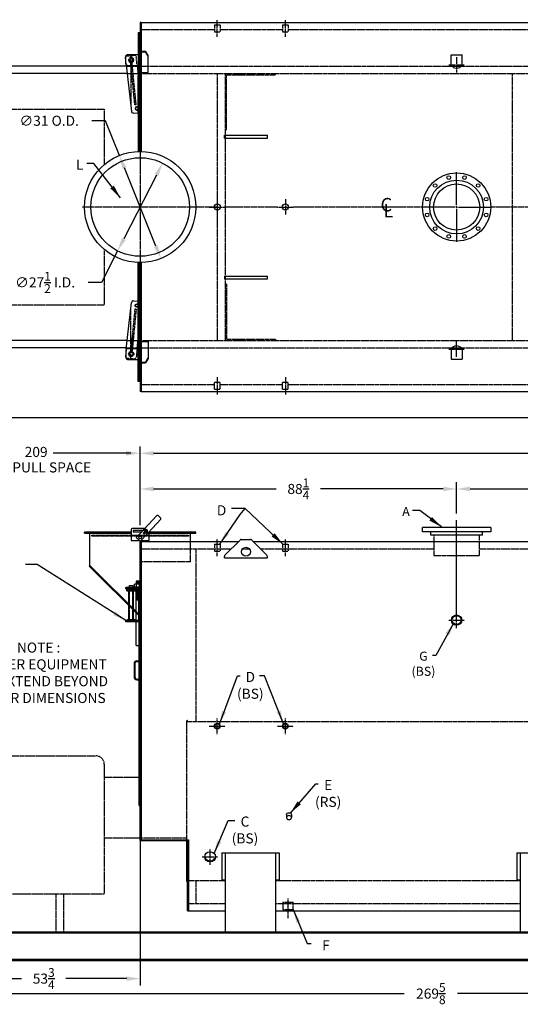
# Model space of a CAD drawing. Extents: x -1 to 520, y 79 to 354.
# Drawn here: x 179 to 319, y 79 to 354 of the extents above; entities that cross this region are included whole.
import ezdxf

# ---------------------------------------------------------------- set-up
doc = ezdxf.new("R2010")
doc.units = 0
doc.header["$LTSCALE"] = 0.25
doc.header["$MEASUREMENT"] = 0
for name, pattern in [('CENTER2', [1.125, 0.75, -0.125, 0.125, -0.125]), ('HIDDEN', [0.375, 0.25, -0.125]), ('HIDDEN2', [0.1875, 0.125, -0.0625]), ('PHANTOM', [2.5, 1.25, -0.25, 0.25, -0.25, 0.25, -0.25])]:
    doc.linetypes.add(name, pattern=pattern)
doc.layers.get('0').update_dxf_attribs({"color": 4, "linetype": 'CONTINUOUS'})
doc.layers.get('DEFPOINTS').update_dxf_attribs({"linetype": 'CONTINUOUS'})
for name, color, linetype in [('0_CENTERLINES', 125, 'CENTER2'), ('0_HIDDEN', 110, 'HIDDEN'), ('0_OBJECT', 232, 'CONTINUOUS'), ('0_TEXT', 125, 'CONTINUOUS'), ('BURNER', 40, 'PHANTOM'), ('DIMENSIONS', 125, 'CONTINUOUS'), ('HIDDEN', 7, 'HIDDEN'), ('HIDDEN2', 7, 'HIDDEN2'), ('OBJ-35', 232, 'CONTINUOUS'), ('OBJECT', 1, 'CONTINUOUS'), ('OBJECT2', 82, 'CONTINUOUS')]:
    doc.layers.add(name, color=color, linetype=linetype)
doc.styles.add('ROMANS', font='romans.shx')
doc.styles.add('ROMANT', font='romant.shx')
doc.dimstyles.new('DIM$0', dxfattribs={"dimscale": 30, "dimtxt": 0.09375, "dimasz": 0.125, "dimexe": 0.0625, "dimexo": 0.0625, "dimgap": 0.09375, "dimtad": 0, "dimtih": 1, "dimtoh": 1, "dimdec": 4, "dimzin": 0, "dimdsep": 46, "dimlunit": 5, "dimtxsty": 'ROMANS', "dimcen": 0, "dimadec": 0, "dimazin": 0, "dimtfac": 0.87, "dimtdec": 4, "dimtix": 1, "dimtofl": 0, "dimtmove": 0, "dimatfit": 3, "dimfxl": 0, "dimtolj": 1, "dimtzin": 0, "dimarcsym": 0})
doc.dimstyles.new('DIM$3', dxfattribs={"dimscale": 30, "dimtxt": 0.09375, "dimasz": 0.125, "dimexe": 0.125, "dimexo": 0.0625, "dimgap": 0.09375, "dimtad": 0, "dimtih": 1, "dimtoh": 1, "dimdec": 4, "dimzin": 0, "dimdsep": 46, "dimlunit": 5, "dimtxsty": 'ROMANS', "dimcen": 0, "dimadec": 0, "dimazin": 0, "dimtfac": 0.87, "dimtdec": 4, "dimtofl": 0, "dimtmove": 0, "dimatfit": 2, "dimfxl": 0, "dimtolj": 1, "dimtzin": 0, "dimarcsym": 0})
doc.dimstyles.new('DIM$7', dxfattribs={"dimscale": 30, "dimtxt": 0.09375, "dimasz": 0.125, "dimexe": 0.125, "dimexo": 0.0625, "dimgap": 0.09375, "dimtad": 0, "dimtih": 1, "dimtoh": 1, "dimdec": 6, "dimzin": 0, "dimdsep": 46, "dimlunit": 5, "dimtxsty": 'ROMANS', "dimcen": 0, "dimclrd": 256, "dimclre": 256, "dimadec": 0, "dimazin": 0, "dimtfac": 0.87, "dimtdec": 6, "dimtix": 1, "dimtofl": 0, "dimtmove": 0, "dimatfit": 3, "dimfxl": 0, "dimtolj": 1, "dimtzin": 0, "dimarcsym": 0})

# ---------------------------------------------------------------- blocks, each defined once
blk = doc.blocks.new('*D0')
at = {"layer": 'DEFPOINTS', "color": 0, "ltscale": 0.25, "transparency": 16777216}
for p in [(458.51, 233.06), (212.89, 211.23), (458.51, 208.39)]:
    blk.add_point(p, dxfattribs=at)
at = {"layer": 'DIMENSIONS', "color": 0, "lineweight": -2, "ltscale": 0.25, "transparency": 16777216}
for p, q in [((212.89, 213.1), (212.89, 234.94)), ((458.51, 210.27), (458.51, 234.94)), ((216.64, 233.06), (328.25, 233.06)), ((454.76, 233.06), (343.14, 233.06))]:
    blk.add_line(p, q, dxfattribs=at)
at = {"layer": 'DIMENSIONS', "color": 0, "ltscale": 0.25, "transparency": 16777216}
for points in [[(216.64, 233.69), (216.64, 232.44), (212.89, 233.06)], [(454.76, 233.69), (454.76, 232.44), (458.51, 233.06)]]:
    blk.add_solid(points, dxfattribs=at)
at = {"layer": 'DIMENSIONS', "color": 0, "ltscale": 0.25, "transparency": 16777216, "insert": (335.7, 233.06), "char_height": 2.8125, "attachment_point": 5, "style": 'ROMANS'}
blk.add_mtext('\\A1;245{\\H0.870000x;\\S5/8;}', dxfattribs=at)
blk = doc.blocks.new('*D1')
at = {"layer": 'DEFPOINTS', "color": 0, "ltscale": 0.25, "transparency": 16777216}
for p in [(301.14, 223.11), (301.14, 214.37, -1), (212.89, 211.17)]:
    blk.add_point(p, dxfattribs=at)
at = {"layer": 'DIMENSIONS', "color": 0, "lineweight": -2, "ltscale": 0.25, "transparency": 16777216}
for p, q in [((212.89, 213.04), (212.89, 224.99)), ((216.64, 223.11), (250.85, 223.11)), ((297.39, 223.11), (263.18, 223.11)), ((301.14, 216.24), (301.14, 224.99))]:
    blk.add_line(p, q, dxfattribs=at)
at = {"layer": 'DIMENSIONS', "color": 0, "ltscale": 0.25, "transparency": 16777216}
for points in [[(216.64, 223.74), (216.64, 222.49), (212.89, 223.11)], [(297.39, 223.74), (297.39, 222.49), (301.14, 223.11)]]:
    blk.add_solid(points, dxfattribs=at)
at = {"layer": 'DIMENSIONS', "color": 0, "ltscale": 0.25, "transparency": 16777216, "insert": (257.01, 223.11), "char_height": 2.8125, "attachment_point": 5, "style": 'ROMANS'}
blk.add_mtext('\\A1;88{\\H0.870000x;\\S1/4;}', dxfattribs=at)
blk = doc.blocks.new('*D3')
at = {"layer": 'DEFPOINTS', "color": 0, "ltscale": 0.25, "transparency": 16777216}
for p in [(212.89, 132.63), (159.14, 91.52, 1), (212.89, 86.52)]:
    blk.add_point(p, dxfattribs=at)
at = {"layer": 'DIMENSIONS', "color": 0, "lineweight": -2, "ltscale": 0.25, "transparency": 16777216}
for p, q in [((212.89, 130.76), (212.89, 84.64)), ((159.14, 89.64), (159.14, 84.64)), ((162.89, 86.52), (179.85, 86.52)), ((209.14, 86.52), (192.18, 86.52))]:
    blk.add_line(p, q, dxfattribs=at)
at = {"layer": 'DIMENSIONS', "color": 0, "ltscale": 0.25, "transparency": 16777216}
for points in [[(162.89, 87.14), (162.89, 85.89), (159.14, 86.52)], [(209.14, 87.14), (209.14, 85.89), (212.89, 86.52)]]:
    blk.add_solid(points, dxfattribs=at)
at = {"layer": 'DIMENSIONS', "color": 0, "ltscale": 0.25, "transparency": 16777216, "insert": (186.01, 86.52), "char_height": 2.8125, "attachment_point": 5, "style": 'ROMANS'}
blk.add_mtext('\\A1;53{\\H0.870000x;\\S3/4;}', dxfattribs=at)
blk = doc.blocks.new('*D10')
at = {"layer": 'DEFPOINTS', "color": 0, "ltscale": 0.25, "transparency": 16777216}
for p in [(159.14, 262.82, 1), (458.51, 250.2), (458.51, 243.08)]:
    blk.add_point(p, dxfattribs=at)
at = {"layer": 'DIMENSIONS', "color": 0, "lineweight": -2, "ltscale": 0.25, "transparency": 16777216}
for p, q in [((159.14, 260.95), (159.14, 241.21)), ((458.51, 248.32), (458.51, 241.21)), ((162.89, 243.08), (326.63, 243.08)), ((454.76, 243.08), (341.52, 243.08))]:
    blk.add_line(p, q, dxfattribs=at)
at = {"layer": 'DIMENSIONS', "color": 0, "ltscale": 0.25, "transparency": 16777216}
for points in [[(162.89, 243.71), (162.89, 242.46), (159.14, 243.08)], [(454.76, 243.71), (454.76, 242.46), (458.51, 243.08)]]:
    blk.add_solid(points, dxfattribs=at)
at = {"layer": 'DIMENSIONS', "color": 0, "ltscale": 0.25, "transparency": 16777216, "insert": (334.08, 243.08), "char_height": 2.8125, "attachment_point": 5, "style": 'ROMANS'}
blk.add_mtext('\\A1;299{\\H0.870000x;\\S3/8;}', dxfattribs=at)
blk = doc.blocks.new('*D12')
at = {"layer": 'DEFPOINTS', "color": 0, "ltscale": 0.25, "transparency": 16777216}
for p in [(159.14, 91.52, 1), (428.76, 91.52, 1), (428.76, 82.34)]:
    blk.add_point(p, dxfattribs=at)
at = {"layer": 'DIMENSIONS', "color": 0, "lineweight": -2, "ltscale": 0.25, "transparency": 16777216}
for p, q in [((159.14, 89.64), (159.14, 80.46)), ((428.76, 89.64), (428.76, 80.46)), ((162.89, 82.34), (286.51, 82.34)), ((425.01, 82.34), (301.4, 82.34))]:
    blk.add_line(p, q, dxfattribs=at)
at = {"layer": 'DIMENSIONS', "color": 0, "ltscale": 0.25, "transparency": 16777216}
for points in [[(162.89, 82.96), (162.89, 81.71), (159.14, 82.34)], [(425.01, 82.96), (425.01, 81.71), (428.76, 82.34)]]:
    blk.add_solid(points, dxfattribs=at)
at = {"layer": 'DIMENSIONS', "color": 0, "ltscale": 0.25, "transparency": 16777216, "insert": (293.95, 82.34), "char_height": 2.8125, "attachment_point": 5, "style": 'ROMANS'}
blk.add_mtext('\\A1;269{\\H0.870000x;\\S5/8;}', dxfattribs=at)
blk = doc.blocks.new('*D13')
at = {"layer": 'DEFPOINTS', "color": 0, "ltscale": 0.25, "transparency": 16777216}
for p in [(370.26, 223.11), (301.14, 214.37, -1), (370.26, 212.03, 1.45)]:
    blk.add_point(p, dxfattribs=at)
at = {"layer": 'DIMENSIONS', "color": 0, "lineweight": -2, "ltscale": 0.25, "transparency": 16777216}
for p, q in [((301.14, 216.24), (301.14, 224.99)), ((304.89, 223.11), (329.66, 223.11)), ((366.51, 223.11), (341.74, 223.11)), ((370.26, 213.91), (370.26, 224.99))]:
    blk.add_line(p, q, dxfattribs=at)
at = {"layer": 'DIMENSIONS', "color": 0, "ltscale": 0.25, "transparency": 16777216}
for points in [[(304.89, 223.74), (304.89, 222.49), (301.14, 223.11)], [(366.51, 223.74), (366.51, 222.49), (370.26, 223.11)]]:
    blk.add_solid(points, dxfattribs=at)
at = {"layer": 'DIMENSIONS', "color": 0, "ltscale": 0.25, "transparency": 16777216, "insert": (335.7, 223.11), "char_height": 2.8125, "attachment_point": 5, "style": 'ROMANS'}
blk.add_mtext('\\A1;69{\\H0.870000x;\\S1/8;}', dxfattribs=at)
blk = doc.blocks.new('*D17')
at = {"layer": '0_TEXT', "color": 0, "lineweight": -2, "ltscale": 0.25, "transparency": 16777216}
for p, q in [((203.2, 325.82), (199.45, 325.82)), ((207.1, 316.14), (203.2, 325.82)), ((217.28, 290.86), (208.5, 312.66))]:
    blk.add_line(p, q, dxfattribs=at)
at = {"layer": '0_TEXT', "color": 0, "ltscale": 0.25, "transparency": 16777216}
for points in [[(209.08, 312.89), (207.92, 312.42), (207.1, 316.14)], [(217.86, 291.09), (216.7, 290.62), (218.68, 287.38)]]:
    blk.add_solid(points, dxfattribs=at)
at = {"layer": 'DEFPOINTS', "color": 0, "ltscale": 0.25, "transparency": 16777216}
for p in [(207.1, 316.14, 1), (218.68, 287.38, 1)]:
    blk.add_point(p, dxfattribs=at)
at = {"layer": '0_TEXT', "color": 0, "ltscale": 0.25, "transparency": 16777216, "insert": (187.53, 325.82), "char_height": 2.8125, "attachment_point": 5, "style": 'ROMANS'}
blk.add_mtext('\\A1;∅31 O.D.', dxfattribs=at)
blk = doc.blocks.new('A$C766A45E7')
at = {"layer": '0_HIDDEN', "ltscale": 0.25}
for p, q in [((-0.38, -13.78, -1), (-0.31, -13.78, -1)), ((-0.38, -13.97, -1), (-0.31, -13.97, -1)), ((-0.38, -14.16, -1), (-0.31, -14.16, -1)), ((-0.38, -14.35, -1), (-0.31, -14.35, -1)), ((-0.38, -14.54, -1), (-0.31, -14.54, -1)), ((-0.38, -14.72, -1), (-0.31, -14.72, -1)), ((-0.38, -14.91, -1), (-0.31, -14.91, -1)), ((-0.38, -15.1, -1), (-0.31, -15.1, -1)), ((-0.38, -15.29, -1), (-0.31, -15.29, -1)), ((-0.38, -15.48, -1), (-0.31, -15.48, -1)), ((-0.38, -15.66, -1), (-0.31, -15.66, -1)), ((-0.38, -15.66, -1), (-0.31, -15.66, -1)), ((-0.38, -15.85, -1), (-0.31, -15.85, -1)), ((-0.38, -16.04, -1), (-0.31, -16.04, -1)), ((-0.38, -16.23, -1), (-0.31, -16.23, -1))]:
    blk.add_line(p, q, dxfattribs=at)
at = {"layer": 'HIDDEN2'}
for p, q in [((-3.03, -12.73, -1), (-3.03, -13.1, -1)), ((-3, -22.35, -1), (-3, -12.73, -1)), ((-2, -22.35, -1), (-2, -12.73, -1)), ((-1.97, -12.73, -1), (-1.97, -13.1, -1)), ((-1.56, -13.1, -1), (-1.56, -12.73, -1)), ((-1.13, -12.73, -1), (-1.13, -13.1, -1)), ((-1.06, -11.82, -1), (-1.06, -13.7, -1)), ((-0.31, -11.82, -1), (-0.31, -13.7, -1)), ((-0.31, -22.35, -1), (-0.31, -13.7, -1)), ((-0.24, -12.73, -1), (-0.24, -13.1, -1)), ((-3.03, -21.98, -1), (-3.03, -22.35, -1)), ((-1.97, -21.98, -1), (-1.97, -22.35, -1)), ((-1.06, -22.35, -1), (-1.06, -21.98, -1))]:
    blk.add_line(p, q, dxfattribs=at)
at = {"layer": 'OBJ-35'}
for p, q in [((-0.31, -10.98, -1), (-1.06, -10.98, -1)), ((-1.06, -10.98, -1), (-1.06, -11.82, -1)), ((-0.31, -11.82, -1), (-0.31, -10.98, -1)), ((-3.19, -21.7, -1), (-3.19, -13.35, -1)), ((-1.81, -21.7, -1), (-1.81, -13.35, -1)), ((-1.56, -12.57, -1), (-1.56, -11.82, -1)), ((0, -11.82, -1), (-1.56, -11.82, -1)), ((-1.56, -12.57, -1), (0, -12.57, -1)), ((-1.56, -12.73, -1), (-1.56, -12.57, -1)), ((-1.56, -13.32, -1), (-1.56, -13.1, -1)), ((-1.13, -12.57, -1), (-1.13, -12.73, -1)), ((-1.13, -13.1, -1), (-1.13, -13.32, -1)), ((-0.31, -11.16, -1), (-1.06, -11.16, -1)), ((-0.31, -11.35, -1), (-1.06, -11.35, -1)), ((-0.31, -11.54, -1), (-1.06, -11.54, -1)), ((-0.31, -11.73, -1), (-1.06, -11.73, -1)), ((-1.06, -21.98, -1), (-1.06, -13.7, -1)), ((-0.24, -11.82, -1), (-0.24, -12.57, -1)), ((-0.24, -12.57, -1), (-0.24, -12.73, -1)), ((-0.24, -13.1, -1), (-0.24, -13.32, -1)), ((-1.06, -13.78, -1), (-0.38, -13.78, -1)), ((-1.06, -13.97, -1), (-0.38, -13.97, -1)), ((-1.06, -14.16, -1), (-0.38, -14.16, -1)), ((-1.06, -14.16, -1), (-0.38, -14.16, -1)), ((-1.06, -14.35, -1), (-0.38, -14.35, -1)), ((-1.06, -14.35, -1), (-0.38, -14.35, -1)), ((-1.06, -14.54, -1), (-0.38, -14.54, -1)), ((-1.06, -14.54, -1), (-0.38, -14.54, -1)), ((-1.06, -14.72, -1), (-0.38, -14.72, -1)), ((-1.06, -14.91, -1), (-0.38, -14.91, -1)), ((-1.06, -14.91, -1), (-0.38, -14.91, -1)), ((-1.06, -15.1, -1), (-0.38, -15.1, -1)), ((-1.06, -15.1, -1), (-0.38, -15.1, -1)), ((-1.06, -15.29, -1), (-0.38, -15.29, -1)), ((-1.06, -15.29, -1), (-0.38, -15.29, -1)), ((-1.06, -15.48, -1), (-0.38, -15.48, -1)), ((-1.06, -15.66, -1), (-0.38, -15.66, -1)), ((-1.06, -15.85, -1), (-0.38, -15.85, -1)), ((-1.06, -16.04, -1), (-0.38, -16.04, -1)), ((-1.06, -16.23, -1), (-0.38, -16.23, -1)), ((-3.5, -21.7, -1), (-1.5, -21.7, -1)), ((-3.5, -21.79, -1), (-3.5, -21.7, -1)), ((-3.5, -21.98, -1), (-3.5, -21.79, -1)), ((-3.5, -21.84, -1), (-1.5, -21.84, -1)), ((-1.5, -21.79, -1), (-1.5, -21.7, -1)), ((-1.5, -21.98, -1), (-1.5, -21.79, -1)), ((-1.06, -28.98, -1), (-1.06, -22.35, -1)), ((-0.31, -28.98, -1), (-0.31, -22.35, -1)), ((-1.06, -28.98, -1), (-0.31, -28.98, -1))]:
    blk.add_line(p, q, dxfattribs=at)
at = {"layer": 'OBJECT'}
for p, q in [((0, -12.73, -1), (-4, -12.73, -1)), ((-4, -13.1, -1), (-4, -12.73, -1)), ((0, -13.1, -1), (-4, -13.1, -1)), ((-3, -12.73, -1), (-3, -12.23, -1)), ((-3, -12.23, -1), (-2, -12.23, -1)), ((-2, -12.23, -1), (-2, -12.73, -1)), ((-0.38, -21.98, -1), (-0.38, -13.1, -1)), ((0, -22.35, -1), (0, -12.73, -1)), ((0, -21.98, -1), (-4, -21.98, -1)), ((-4, -22.35, -1), (-4, -21.98, -1)), ((0, -22.35, -1), (-4, -22.35, -1))]:
    blk.add_line(p, q, dxfattribs=at)
at = {"layer": 'OBJECT2'}
for p, q in [((-3.75, -13.32, -1), (0, -13.32, -1)), ((-3.75, -13.7, -1), (-3.75, -13.32, -1)), ((-3.75, -13.7, -1), (0, -13.7, -1)), ((-1.25, -13.7, -1), (-1.25, -13.32, -1))]:
    blk.add_line(p, q, dxfattribs=at)
blk = doc.blocks.new('A$C436400B7')
at = {"ltscale": 0.25}
blk.add_line((-1.1, -28.52, 2.13), (-1.48, -28.48, 2.13), dxfattribs=at)
at = {"layer": '0_HIDDEN'}
for p, q in [((-0.56, -26.29, 0.69), (-0.56, -36.67, 0.37)), ((-0.25, -33.57, 0.47), (-0.25, -26.54, 0.68)), ((-2.56, -42.5, 0.23), (-2.56, -28.38, 0.64))]:
    blk.add_line(p, q, dxfattribs=at)
at = {"layer": '0_OBJECT'}
blk.add_line((-0.56, -27.54, 0.65), (-0.56, -27.46, 0.66), dxfattribs=at)
at = {"layer": 'HIDDEN'}
for p, q in [((-1.48, -28.48, 2.13), (-2.62, -40.29, 2.13)), ((-1.1, -28.52, 2.13), (-2.25, -40.33, 2.13))]:
    blk.add_line(p, q, dxfattribs=at)
at = {"layer": 'HIDDEN2'}
for p, q in [((-3.88, -39.67, 2.13), (-4, -40.93, 2.13)), ((-0.85, -39.5, 2.13), (-1.08, -41.89, 2.13)), ((-3.62, -42.15, 2.13), (-1.63, -42.34, 2.13))]:
    blk.add_line(p, q, dxfattribs=at)
blk.add_circle((-2.5, -41, 2.13), 0.719, dxfattribs=at)
for centre, start, end in [((-3.57, -41.65, 2.13), 174.474, 264.474), ((-1.58, -41.84, 2.13), 264.474, 354.474)]:
    blk.add_arc(centre, 0.5, start, end, dxfattribs=at)
at = {"layer": 'OBJ-35'}
for p, q in [((0.25, -37.52, 2.13), (2.25, -37.52, 2.13)), ((2.25, -37.52, 2.13), (2.25, -42.22, 2.13)), ((0.25, -43.25, 2.13), (1.52, -43.25, 2.13)), ((0.25, -43.45, 2.13), (1.52, -43.45, 2.13)), ((2.25, -42.02, 2.13), (1.52, -43.25, 2.13)), ((2.25, -42.22, 2.13), (1.52, -43.45, 2.13))]:
    blk.add_line(p, q, dxfattribs=at)
for centre, radius in [((-0.93, -27.5, 2.13), 0.375), ((-2.5, -41, 2.13), 0.5)]:
    blk.add_circle(centre, radius, dxfattribs=at)
at = {"layer": 'OBJECT'}
for p, q in [((-4, -40, 2.13), (-4, -42, 2.13)), ((-3.5, -39.5, 2.13), (0, -39.5, 2.13)), ((-3.5, -42.5, 2.13), (0, -42.5, 2.13))]:
    blk.add_line(p, q, dxfattribs=at)
for centre, start, end in [((-3.5, -40, 2.13), 90, 180), ((-3.5, -42, 2.13), 180, 270)]:
    blk.add_arc(centre, 0.5, start, end, dxfattribs=at)
at = {"layer": 'OBJECT2'}
for p, q in [((-3.88, -39.67, 2.13), (-2.36, -26.61, 2.13)), ((-1.81, -26.16, 2.13), (-0.64, -26.27, 2.13)), ((-0.19, -26.77, 2.13), (-0.19, -33, 2.13)), ((-0.85, -39.5, 2.13), (-0.19, -33, 2.13)), ((-4, -40.93, 2.13), (-4.07, -41.6, 2.13))]:
    blk.add_line(p, q, dxfattribs=at)
blk.add_circle((-0.94, -27.5, 2.13), 0.469, dxfattribs=at)
for centre, start, end in [((-1.86, -26.66, 2.13), 84.474, 174.474), ((-0.69, -26.77, 2.13), 359.9996, 84.4942), ((-3.57, -41.65, 2.13), 174.474, 210.1346)]:
    blk.add_arc(centre, 0.5, start, end, dxfattribs=at)
blk = doc.blocks.new('*D32')
at = {"layer": '0_TEXT', "color": 0, "lineweight": -2, "ltscale": 0.25, "transparency": 16777216}
for p, q in [((217.45, 310.66), (208.33, 292.86)), ((206.62, 289.52), (202.11, 280.73)), ((202.11, 280.73), (198.36, 280.73))]:
    blk.add_line(p, q, dxfattribs=at)
at = {"layer": '0_TEXT', "color": 0, "ltscale": 0.25, "transparency": 16777216}
for points in [[(216.89, 310.94), (218, 310.37), (219.16, 314)], [(207.77, 293.14), (208.88, 292.57), (206.62, 289.52)]]:
    blk.add_solid(points, dxfattribs=at)
at = {"layer": 'DEFPOINTS', "color": 0, "ltscale": 0.25, "transparency": 16777216}
for p in [(219.16, 314, 1), (206.62, 289.52, 1)]:
    blk.add_point(p, dxfattribs=at)
at = {"layer": '0_TEXT', "color": 0, "ltscale": 0.25, "transparency": 16777216, "insert": (186.39, 280.73), "char_height": 2.8125, "attachment_point": 5, "style": 'ROMANS'}
blk.add_mtext('\\A1;∅27{\\H0.870000x;\\S1/2;}{\\H1x; I.D.}', dxfattribs=at)

msp = doc.modelspace()

# ---------------------------------------------------------------- linework, layer by layer
at = {"layer": '0_CENTERLINES', "ltscale": 0.375, "extrusion": (0, 1, 0)}
for p, q in [((234.38802, 349.20785, 2), (234.38802, 354.01201, 2)), ((253.38802, 349.20785, 2), (253.38802, 354.01201, 2)), ((234.38802, 204.34399, 2), (234.38802, 209.14815, 2)), ((253.38802, 204.34399, 2), (253.38802, 209.14815, 2))]:
    msp.add_line(p, q, dxfattribs=at)
at = {"layer": '0_CENTERLINES', "ltscale": 0.5}
for p, q in [((301.13802, 343.55798, 2.1773), (301.13802, 339.20798, 2.1773)), ((298.96302, 341.38298, 2.1773), (303.31302, 341.38298, 2.1773)), ((301.13802, 259.95832, 2.1773), (301.13802, 264.30832, 2.1773)), ((298.96302, 262.13332, 2.1773), (303.31302, 262.13332, 2.1773)), ((301.13692, 184.30987, 2.1773), (301.13692, 188.72871, 2.1773)), ((298.9275, 186.51929, 2.1773), (303.34634, 186.51929, 2.1773)), ((232.38802, 118.28111), (232.38802, 122.69995)), ((230.1786, 120.49053), (234.59744, 120.49053))]:
    msp.add_line(p, q, dxfattribs=at)
at = {"layer": '0_CENTERLINES', "ltscale": 2}
for p, q in [((212.88802, 317.91443, 1), (212.88802, 285.60187, 1)), ((234.5443, 301.75815, 2), (196.73174, 301.75815, 1))]:
    msp.add_line(p, q, dxfattribs=at)
at = {"layer": '0_CENTERLINES', "linetype": 'Continuous'}
for p, q in [((301.13802, 302.25813), (301.13802, 311.50813)), ((300.63802, 301.75813), (291.38802, 301.75813)), ((300.88802, 301.75813), (301.38802, 301.75813)), ((301.13802, 301.50813), (301.13802, 302.00813)), ((301.13802, 301.25813), (301.13802, 292.00813)), ((301.63802, 301.75813), (310.88802, 301.75813))]:
    msp.add_line(p, q, dxfattribs=at)
at = {"layer": '0_CENTERLINES', "ltscale": 0.375}
for p, q in [((234.38802, 303.93355, 2), (234.38802, 299.58275, 2)), ((253.38802, 303.93355, 2), (253.38802, 299.58275, 2)), ((232.21262, 301.75815, 2), (236.56342, 301.75815, 2)), ((251.21262, 301.75815, 2), (255.56342, 301.75815, 2)), ((232.17938, 156.95681), (236.59822, 156.95681)), ((234.38802, 154.74739, 1.75), (234.38802, 159.16623, 1.75)), ((251.1786, 156.95681, 1.75), (255.59744, 156.95681, 1.75)), ((253.38802, 154.74739, 1.75), (253.38802, 159.16623, 1.75))]:
    msp.add_line(p, q, dxfattribs=at)
at = {"layer": '0_CENTERLINES'}
for p, q in [((251.21262, 301.75815, 2), (236.56342, 301.75815, 2)), ((291.39101, 301.75815), (255.56342, 301.75815, 2)), ((362.9086, 301.75815, 2.45056), (310.88503, 301.75815))]:
    msp.add_line(p, q, dxfattribs=at)
at = {"layer": '0_CENTERLINES', "ltscale": 0.375, "extrusion": (0, -1, 0)}
for p, q in [((234.38802, 254.30845, 2), (234.38802, 249.50429, 2)), ((253.38802, 254.30845, 2), (253.38802, 249.50429, 2))]:
    msp.add_line(p, q, dxfattribs=at)
at = {"layer": '0_CENTERLINES', "ltscale": 1.5, "extrusion": (0, 1, 0)}
msp.add_line((301.13692, 188.72871, 2.1773), (301.13802, 214.36858), dxfattribs=at)
at = {"layer": '0_CENTERLINES', "ltscale": 0.3, "extrusion": (0, 1, 0)}
msp.add_line((254.13802, 103.3522), (254.13801, 108.91018), dxfattribs=at)
at = {"layer": '0_HIDDEN'}
for p, q in [((233.60002, 352.60993, 1.70861), (235.17602, 352.60993, 1.70861)), ((233.60002, 352.60993, 1.70861), (233.60002, 350.60993, 1.70861)), ((235.17602, 352.60993, 1.70861), (235.17602, 350.60993, 1.70861)), ((252.60002, 352.60993, 1.70861), (254.17602, 352.60993, 1.70861)), ((252.60002, 352.60993, 1.70861), (252.60002, 350.60993, 1.70861)), ((254.17602, 352.60993, 1.70861), (254.17602, 350.60993, 1.70861)), ((213.13802, 351.25816, 0.99756), (233.60002, 351.25816, 1.03878)), ((233.60002, 350.60993, 1.70861), (235.17602, 350.60993, 1.70861)), ((235.17602, 351.25816, 1.04196), (252.60002, 351.25816, 1.07707)), ((252.60002, 350.60993, 1.70861), (254.17602, 350.60993, 1.70861)), ((254.17602, 351.25816, 1.08024), (458.26302, 351.25817, 1.49145)), ((209.05871, 341.00813, 0.8679), (428.76297, 341.00813, 1)), ((209.29181, 339.00813, 0.8699), (428.76297, 339.00813, 0.60957)), ((234.38802, 339.00813, -7.41595), (234.38802, 264.50815, -7.41595)), ((236.63802, 339.00813, -7.41595), (236.63802, 264.50815, -7.41595)), ((237.01302, 323.25813, -7.41595), (237.01302, 338.63313, -7.41595)), ((237.01302, 338.63313, -7.41595), (250.63802, 338.63313, -7.41595)), ((250.63802, 338.63313, -7.41595), (250.63802, 339.00813, -7.41595)), ((250.63802, 338.63313, -7.41595), (250.63802, 339.00813, -7.41595)), ((316.63802, 339.00813, -15.66937), (316.63802, 264.50815, -15.66937)), ((237.01302, 323.25813, -7.41595), (236.63802, 323.25813, -7.41595)), ((237.01302, 280.25815, -7.41595), (236.63802, 280.25815, -7.41595)), ((237.01302, 280.25815, -7.41595), (237.01302, 264.88315, -7.41595)), ((209.29181, 264.50815, 0.8699), (428.76297, 264.50815, 0.60957)), ((237.01302, 264.88315, -7.41595), (250.63802, 264.88315, -7.41595)), ((250.63802, 264.88315, -7.41595), (250.63802, 264.50815, -7.41595)), ((250.63802, 264.88315, -7.41595), (250.63802, 264.50815, -7.41595)), ((209.05871, 262.50815, 0.8679), (428.76297, 262.50815, 1)), ((233.60002, 252.90637, 1.70861), (235.17602, 252.90637, 1.70861)), ((233.60002, 250.90637, 1.70861), (233.60002, 252.90637, 1.70861)), ((235.17602, 250.90637, 1.70861), (235.17602, 252.90637, 1.70861)), ((252.60002, 252.90637, 1.70861), (254.17602, 252.90637, 1.70861)), ((252.60002, 250.90637, 1.70861), (252.60002, 252.90637, 1.70861)), ((254.17602, 250.90637, 1.70861), (254.17602, 252.90637, 1.70861)), ((233.60002, 250.90637, 1.70861), (235.17602, 250.90637, 1.70861)), ((252.60002, 250.90637, 1.70861), (254.17602, 250.90637, 1.70861)), ((199.38802, 210.20679, 1), (226.38802, 210.20679, 1)), ((199.38802, 209.95679, 1), (199.38802, 210.20679, 1)), ((226.38802, 209.95679, 1), (199.38802, 209.95679, 1)), ((226.38802, 210.20679, 1), (226.38802, 209.95679, 1)), ((294.76373, 210.20429, 1.1773), (294.76373, 204.58174, 1.1773)), ((307.51373, 204.58174, 1.1773), (307.51373, 210.20429, 1.1773)), ((213.13802, 206.39429, 1), (238.26722, 206.39429, 1)), ((226.88802, 202.77185, 1), (226.88802, 208.45679, 2)), ((228.38802, 206.45679, 2), (228.38802, 158.26929)), ((233.60002, 207.74607, 1.70861), (233.60002, 205.74607, 1.70861)), ((233.60002, 207.74607, 1.70861), (235.17602, 207.74607, 1.70861)), ((235.17602, 207.74607, 1.70861), (235.17602, 205.74607, 1.70861)), ((241.43695, 206.39429, 1), (243.33917, 206.39429, 1)), ((246.50931, 206.39429, 1), (294.76373, 206.39429, 1)), ((252.60002, 207.74607, 1.70861), (254.17602, 207.74607, 1.70861)), ((252.60002, 207.74607, 1.70861), (252.60002, 205.74607, 1.70861)), ((254.17602, 207.74607, 1.70861), (254.17602, 205.74607, 1.70861)), ((307.51373, 206.39429, 1), (363.26298, 206.39429, 1)), ((233.60002, 205.74607, 1.70861), (235.17602, 205.74607, 1.70861)), ((252.60002, 205.74607, 1.70861), (254.17602, 205.74607, 1.70861)), ((294.76373, 204.58174, 1.1773), (307.51373, 204.58174, 1.1773)), ((226.88802, 202.77185, 1), (213.13802, 202.77185, 1)), ((226.13802, 158.51929, -1), (225.88803, 158.51929, -1)), ((226.13802, 158.26929, -1), (226.13802, 158.51929, -1)), ((226.13802, 158.26929), (418.26309, 158.26929)), ((226.38802, 113.89429), (236.63802, 113.89429)), ((228.38802, 113.89429, 1), (228.38802, 107.45679, 1)), ((250.63802, 113.89429), (318.88802, 113.89429)), ((226.38802, 107.51929, 1), (236.63802, 107.51929, 1)), ((250.63802, 107.51929, 1), (318.88802, 107.51929, 1)), ((252.70052, 107.89418, 0.70861), (252.70052, 105.76918, 0.70861)), ((252.70052, 107.89418, 0.70861), (255.57552, 107.89418, 0.70861)), ((255.57552, 105.76918, 0.70861), (255.57552, 107.89418, 0.70861)), ((252.70052, 105.76918, 0.70861), (255.57552, 105.76918, 0.70861))]:
    msp.add_line(p, q, dxfattribs=at)
at = {"layer": '0_HIDDEN', "extrusion": (0, 1, 0)}
for p, q in [((213.13802, 252.25815, 2.12673), (233.60002, 252.25815, 1.70861)), ((235.17602, 252.25815, 1.58703), (252.60002, 252.25815, 1.70861)), ((254.17602, 252.25815, 1.70861), (458.26302, 252.25813, 1.99756)), ((225.88803, 125.06869, -1), (225.88803, 158.51929, -1))]:
    msp.add_line(p, q, dxfattribs=at)
at = {"layer": '0_OBJECT'}
for p, q in [((212.88802, 353.25816, 0.99756), (212.88802, 317.25815, 1)), ((213.13802, 353.25816, 0.99756), (212.88802, 353.25816, 0.99756)), ((213.13802, 353.25851, 1), (213.13802, 317.25613, 1)), ((213.13802, 353.25816, 0.99756), (458.26302, 353.25817, 1.49145)), ((212.32552, 350.38353, 1), (212.32552, 317.24794, 1)), ((212.88802, 350.38353, 1), (212.32552, 350.38353, 1)), ((212.63802, 317.25613, 1), (212.63802, 350.38353, 1)), ((299.63621, 341.38298, 3.68472), (299.63621, 344.24318, 3.68472)), ((299.63621, 344.24318, 3.68472), (302.63621, 344.24318, 3.68472)), ((302.63621, 341.38298, 3.68472), (302.63621, 344.24318, 3.68472)), ((209.05871, 341.00813, 0.86867), (159.13972, 341.00813, 0.86867)), ((209.29181, 339.00813, 0.86867), (159.13972, 339.00813, 0.86867)), ((210.32722, 339.00813, 0.86867), (210.32552, 339.00813, 0.86867)), ((236.38806, 321.75815, 2), (248.38806, 321.75815, 2)), ((236.38806, 321.00815, 2), (236.38806, 321.75815, 2)), ((248.38806, 321.00815, 2), (248.38806, 321.75815, 2)), ((236.38806, 321.00815, 2), (248.38806, 321.00815, 2)), ((212.32552, 253.07034), (212.32552, 286.26836, 1.02506)), ((212.63802, 286.26017, 1.02514), (212.63802, 253.07034)), ((212.88802, 286.25815, 1.0222), (212.88802, 250.25815, 1.99756)), ((213.13802, 286.26017, 1.02206), (213.13802, 250.25815, 0.00178)), ((236.38806, 282.50815, 2), (236.38806, 281.75815, 2)), ((236.38806, 282.50815, 2), (248.38806, 282.50815, 2)), ((236.38806, 281.75815, 2), (248.38806, 281.75815, 2)), ((248.38806, 281.75815, 2), (248.38806, 282.50815, 2)), ((209.29181, 264.50815, 0.86867), (159.13972, 264.50815, 0.86867)), ((210.32722, 264.50815, 0.86867), (210.32552, 264.50815, 0.86867)), ((209.05871, 262.50815, 0.86867), (159.13972, 262.50815, 0.86867)), ((210.32722, 262.50815, 0.86867), (210.32552, 262.50815, 0.86867)), ((299.63621, 262.13332, 3.68472), (299.63621, 259.27312, 3.68472)), ((302.63621, 262.13332, 3.68472), (302.63621, 259.27312, 3.68472)), ((299.63621, 259.27312, 3.68472), (302.63621, 259.27312, 3.68472)), ((212.88802, 253.07034), (212.32552, 253.07034)), ((213.13802, 250.25815, 1.99756), (212.88802, 250.25815, 1.99756)), ((214.05096, 211.93224, 1), (217.53375, 215.67448, 1)), ((218.6318, 214.65256, 1), (215.15499, 210.91676, 1)), ((217.88708, 215.68717, 1), (218.61911, 215.00589, 1)), ((210.38801, 211.8318, 1), (210.38801, 208.70678, 1)), ((214.19015, 212.0818, 1), (210.63801, 212.0818, 1)), ((211.82804, 209.54372, 1), (213.87985, 211.74839, 1)), ((310.63875, 212.33169, 1.1773), (291.63872, 212.33179, 1.1773)), ((291.63872, 211.14429, 1.1773), (291.63872, 212.33169, 1.1773)), ((308.63875, 212.39429, 1.1773), (293.63872, 212.39429, 1.1773)), ((293.63872, 212.33169, 1.1773), (293.63872, 212.39429, 1.1773)), ((308.63875, 212.39429, 1.1773), (308.63875, 212.33169, 1.1773)), ((310.63875, 212.33169, 1.1773), (310.63875, 211.14419, 1.1773)), ((197.38802, 210.77185, 1), (197.38802, 211.08179, 1)), ((210.38801, 211.08179, 1), (197.38802, 211.08179, 1)), ((197.38802, 210.77185, 1), (210.38801, 210.77185, 1)), ((198.88802, 201.77185, 1), (198.88802, 210.77185, 1)), ((212.92608, 208.5218, 1), (211.82804, 209.54372, 1)), ((214.98389, 210.73291, 1), (212.92608, 208.5218, 1)), ((215.38803, 208.70678, 1), (215.38803, 211.16715, 1)), ((228.38802, 211.08179, 1), (215.38803, 211.08179, 1)), ((215.38803, 210.77185, 1), (228.38802, 210.77185, 1)), ((226.88802, 208.45679, 2), (226.88802, 210.77185, 1)), ((228.38802, 210.77185, 1), (228.38802, 211.08179, 1)), ((236.53458, 204.66231, 2), (240.74206, 208.86818, 2)), ((241.09506, 209.01518, 2), (243.68106, 209.01518, 2)), ((244.03406, 208.86818, 2), (248.24152, 204.66303, 2)), ((310.63875, 211.14419, 1.1773), (291.63872, 211.14429, 1.1773)), ((293.94875, 210.20429, 1.1773), (293.94875, 211.14419, 1.1773)), ((308.32875, 210.20429, 1.1773), (293.94875, 210.20429, 1.1773)), ((308.32875, 210.20429, 1.1773), (308.32875, 211.14419, 1.1773)), ((210.38801, 208.70678, 1), (212.72733, 208.70678, 1)), ((212.88802, 125.06869, -0.09982), (212.88802, 208.39429, 1)), ((240.26799, 208.39429, 1), (212.88802, 208.39429, 1)), ((213.09824, 208.70678, 1), (215.38803, 208.70678, 1)), ((213.13802, 208.39429, 1), (213.13802, 125.06869, -0.09982)), ((423.51459, 208.39429, 1), (244.50822, 208.39429, 1)), ((236.38806, 203.87343, 2), (236.38806, 204.30869, 2)), ((236.38806, 203.87343, 2), (248.38806, 203.87343, 2)), ((248.38806, 203.87343, 2), (248.38806, 204.30938, 2)), ((198.88802, 201.77185, 1), (198.71124, 201.59508, 1)), ((212.71124, 187.59508, 1), (198.71124, 201.59508, 1)), ((212.88802, 187.77185, 1), (198.88802, 201.77185, 1)), ((212.88802, 187.77185, 1), (212.71124, 187.59508, 1)), ((212.57552, 185.3938), (212.88802, 185.3938)), ((211.20052, 174.34304, -1), (211.20052, 170.71804, -1)), ((211.38802, 174.34304, -1), (211.38802, 170.71804, -1)), ((212.01302, 175.15554, -1), (212.57552, 175.15554, -1)), ((212.01302, 174.96804, -1), (212.57552, 174.96804, -1)), ((212.01302, 170.09304, -1), (212.57552, 170.09304, -1)), ((212.01302, 169.90554, -1), (212.57552, 169.90554, -1)), ((212.57552, 134.84208), (212.88802, 134.84208)), ((212.88802, 125.06869), (226.38802, 125.06869)), ((213.13802, 125.25703), (226.38802, 125.25703)), ((226.13802, 105.45679), (226.13802, 125.06869, -0.7217)), ((226.38802, 125.25703, -0.72362), (226.38802, 105.45679)), ((235.63802, 121.58894), (251.63802, 121.58894)), ((235.63802, 121.58894), (235.63802, 114.09855)), ((236.63802, 121.58894, -0.12576), (236.63802, 99.51929, 1)), ((250.63802, 121.58894, -0.12576), (250.63802, 99.51929, 1)), ((251.63802, 121.58894), (251.63802, 114.09855)), ((317.88802, 121.58894), (333.88802, 121.58894)), ((317.88802, 121.58894), (317.88802, 114.09855)), ((318.88802, 121.58894, -0.12576), (318.88802, 99.51929, 1)), ((225.88803, 114.58182), (226.13802, 114.58182)), ((235.63802, 114.09855), (236.63802, 114.09855)), ((250.63802, 114.09855), (251.63802, 114.09855)), ((317.88802, 114.09855), (318.88802, 114.09855)), ((226.13802, 105.45679, 1), (236.63802, 105.45679, 1)), ((250.63802, 105.45679, 1), (318.88802, 105.45679, 1)), ((428.76297, 99.51929, 1), (159.13802, 99.51929, 1)), ((428.76297, 99.17676, 1), (159.13802, 99.17676, 1)), ((428.76297, 91.86181, 1), (159.13802, 91.86181, 1)), ((428.76297, 91.51929, 1), (159.13802, 91.51929, 1))]:
    msp.add_line(p, q, dxfattribs=at)
at = {"layer": '0_OBJECT', "extrusion": (0, 1, 0)}
for p, q in [((213.13802, 250.25815, 1.99756), (458.26302, 250.25813, 1.99756)), ((212.57552, 134.84208), (212.57552, 185.3938)), ((225.88803, 113.58183), (225.88803, 125.06869, -0.603)), ((225.88803, 113.58183), (226.13802, 113.58183))]:
    msp.add_line(p, q, dxfattribs=at)
at = {"layer": '0_OBJECT', "color": 195}
for p, q in [((210.95051, 211.55055, 1), (210.95051, 211.11304, 1)), ((213.69573, 211.55055, 1), (210.95051, 211.55055, 1)), ((214.0246, 211.5614, 1), (214.05536, 211.53313, 1)), ((214.2479, 211.80438, 1), (214.27866, 211.7761, 1)), ((214.63684, 211.78198, 1), (214.64399, 211.78965, 1)), ((214.6593, 211.7754, 1), (214.64399, 211.78965, 1)), ((214.96425, 211.49159, 1), (214.94894, 211.50584, 1)), ((214.95711, 211.48392, 1), (214.96425, 211.49159, 1)), ((210.95051, 211.11304, 1), (213.28856, 211.11304, 1)), ((213.70723, 210.78311, 1), (214.07774, 211.18122, 1)), ((214.02749, 210.48505, 1), (213.70723, 210.78311, 1)), ((214.02749, 210.48505, 1), (214.398, 210.88316, 1)), ((214.78695, 210.86077, 1), (214.75618, 210.88904, 1)), ((215.01025, 211.10374, 1), (214.97949, 211.13201, 1))]:
    msp.add_line(p, q, dxfattribs=at)
at = {"layer": '0_OBJECT', "color": 195, "extrusion": (0, -1, 0)}
for p, q in [((253.70052, 132.24153, -0.00835), (253.70052, 131.43907, -0.00835)), ((255.07552, 132.24153, -0.00835), (255.07552, 131.43907, -0.00835)), ((255.07552, 132.24153, -0.00835), (255.07552, 131.43907, -0.00835))]:
    msp.add_line(p, q, dxfattribs=at)
at = {"layer": '0_OBJECT'}
for centre, radius in [((212.88802, 301.75815, 1), 15.5), ((212.88802, 301.75815, 1), 13.75), ((301.13802, 301.75813), 9.5), ((298.93806, 309.9685, 1.1875), 0.5), ((301.13802, 301.75813), 7.5), ((301.13802, 301.75813), 6.44), ((234.38802, 301.75815, 2), 0.875), ((253.38802, 301.75815, 2), 0.875), ((212.89155, 209.58179, 1), 0.375), ((242.38806, 205.58318, 2), 1.25), ((301.13692, 186.51929, 2.1773), 1.4375), ((301.13692, 186.51929, 2.1773), 1.2495), ((234.38802, 156.95681, 1.75), 0.788), ((234.38802, 156.95681, 1.75), 0.657), ((253.38802, 156.95681, 1.75), 0.788), ((253.38802, 156.95681, 1.75), 0.657)]:
    msp.add_circle(centre, radius, dxfattribs=at)
at = {"layer": '0_OBJECT', "extrusion": (6.17064e-08, 2.80192e-13, 1)}
msp.add_circle((303.3379, 309.96856, 1.18752), 0.5, dxfattribs=at)
at = {"layer": '0_OBJECT', "extrusion": (-5.34401e-08, -3.08537e-08, 1)}
msp.add_circle((295.12757, 307.76852, 1.18747), 0.5, dxfattribs=at)
at = {"layer": '0_OBJECT', "extrusion": (1.15147e-07, -3.0853e-08, 1)}
msp.add_circle((307.14844, 307.76859, 1.18752), 0.5, dxfattribs=at)
at = {"layer": '0_OBJECT', "extrusion": (-8.42934e-08, -8.42938e-08, 1)}
msp.add_circle((292.92761, 303.95804, 1.18745), 0.5, dxfattribs=at)
at = {"layer": '0_OBJECT', "extrusion": (1.46e-07, -8.42926e-08, 1)}
msp.add_circle((309.34844, 303.95815, 1.18752), 0.5, dxfattribs=at)
at = {"layer": '0_OBJECT', "extrusion": (-8.42932e-08, -1.46002e-07, 1)}
msp.add_circle((292.92763, 299.55815, 1.18743), 0.5, dxfattribs=at)
at = {"layer": '0_OBJECT', "extrusion": (1.46001e-07, -1.46e-07, 1)}
msp.add_circle((309.34848, 299.55822, 1.1875), 0.5, dxfattribs=at)
at = {"layer": '0_OBJECT', "extrusion": (-5.34398e-08, -1.99441e-07, 1)}
msp.add_circle((295.12759, 295.74772, 1.18743), 0.5, dxfattribs=at)
at = {"layer": '0_OBJECT', "extrusion": (4.46217e-13, -2.30295e-07, 1)}
msp.add_circle((298.93757, 293.5476, 1.18743), 0.5, dxfattribs=at)
at = {"layer": '0_OBJECT', "extrusion": (6.17079e-08, -2.30295e-07, 1)}
msp.add_circle((303.33802, 293.54773, 1.18745), 0.5, dxfattribs=at)
at = {"layer": '0_OBJECT', "extrusion": (1.15148e-07, -1.9944e-07, 1)}
msp.add_circle((307.14852, 295.74768, 1.18748), 0.5, dxfattribs=at)
at = {"layer": '0_OBJECT', "color": 195}
for radius in [0.20477, 0.1875]:
    msp.add_circle((214.51742, 211.33257, 1), radius, dxfattribs=at)
at = {"layer": '0_OBJECT'}
for centre, radius, start, end in [((301.13621, 342.16662, 2.1773), 1.69236, 207.583669, 332.416331), ((301.13621, 261.34968, 2.1773), 1.69236, 27.583669, 152.416331), ((217.71676, 215.50416, 1), 0.25, 47.0565964, 137.0565964), ((218.44879, 214.82288, 1), 0.25, 317.0565964, 47.0565964), ((210.63801, 211.8318, 1), 0.25, 90, 180), ((241.09506, 208.51518, 2), 0.5, 90, 135), ((243.68106, 208.51518, 2), 0.49922, 45, 90), ((236.88806, 204.30869, 2), 0.5, 134.9890259, 180), ((247.88806, 204.30938, 2), 0.5, 360, 45.015676), ((212.01302, 174.34304, -1), 0.8125, 90, 180), ((212.01302, 174.34304, -1), 0.625, 90, 180), ((212.01302, 170.71804, -1), 0.8125, 180, 270), ((212.01302, 170.71804, -1), 0.625, 180, 270)]:
    msp.add_arc(centre, radius, start, end, dxfattribs=at)
at = {"layer": '0_OBJECT', "color": 195}
for centre, radius, start, end in [((213.82653, 211.37094, 1), 0.60451, 45.8086084, 90.8086084), ((213.63883, 211.17149, 1), 0.82362, 36.2228579, 77.4355922), ((214.60395, 212.22161, 1), 0.82362, 197.3951943, 238.6079286), ((214.42101, 212.01778, 1), 0.60451, 184.0221781, 229.0221781), ((214.01307, 211.48711, 1), 0.0625, 342.9641888, 47.4153932), ((214.14237, 211.4652, 1), 0.0625, 340.5248981, 58.6079286), ((214.32096, 211.82212, 1), 0.0625, 227.4153932, 291.8665977), ((214.35368, 211.69512, 1), 0.0625, 216.2228579, 294.3058884), ((214.51742, 211.33257, 1), 0.465, 342.9641888, 111.8665977), ((214.51742, 211.33257, 1), 0.33531, 340.5248981, 114.3058884), ((214.51742, 211.33257, 1), 0.465, 162.9641888, 291.8665977), ((214.51742, 211.33257, 1), 0.33531, 160.5248981, 294.3058884), ((214.68117, 210.97002, 1), 0.0625, 36.2228579, 114.3058884), ((214.71389, 210.84302, 1), 0.0625, 47.4153932, 111.8665977), ((215.39602, 211.49366, 1), 0.82362, 216.2228579, 257.4355922), ((215.20832, 211.29421, 1), 0.60451, 225.8086084, 270.8086084), ((214.89247, 211.19994, 1), 0.0625, 160.5248981, 238.6079286), ((214.4309, 210.44353, 1), 0.82362, 17.3951943, 58.6079286), ((215.02178, 211.17803, 1), 0.0625, 162.9641888, 227.4153932), ((214.61383, 210.64736, 1), 0.60451, 4.0221781, 49.0221781)]:
    msp.add_arc(centre, radius, start, end, dxfattribs=at)
at = {"layer": '0_OBJECT', "color": 195, "extrusion": (0, 0, -1)}
msp.add_ellipse((254.38802, 132.24153, -0.00835), major_axis=(0.6875, 0), ratio=0.814177229, start_param=3.141592654, end_param=6.283185307, dxfattribs=at)
msp.add_ellipse((254.38802, 131.43907, -0.00835), major_axis=(0.6875, 0), ratio=0.814177229, dxfattribs=at)
at = {"layer": '0_OBJECT'}
msp.add_ellipse((232.38802, 120.49053), major_axis=(-1.5006, 0), ratio=0.939923822, dxfattribs=at)
msp.add_ellipse((232.38802, 120.75623), major_axis=(1.5006, 0), ratio=0.939923822, start_param=3.235920484, end_param=6.188857477, dxfattribs=at)
at = {"layer": 'BURNER'}
for p, q in [((165.33259, 329.04148), (202.90487, 329.04148)), ((202.90487, 329.04148), (202.90487, 313.61507)), ((202.90487, 289.90123), (202.90487, 274.47482)), ((165.33259, 274.47482), (202.90487, 274.47482)), ((169.23157, 148.65429, -0.10658), (200.57149, 148.65429, 1)), ((202.90487, 146.32092, 1), (202.90487, 110.15358, 1)), ((202.90487, 142.70571, 1), (212.57552, 142.70571, 2.79946)), ((202.90487, 125.83659, 1), (225.88803, 125.83659, 2.81159)), ((175.83279, 110.15358, -0.10658), (202.90487, 110.15358, 1)), ((189.36883, 110.15358, 0.44671), (189.36883, 99.51929, 0.44671)), ((191.47747, 110.15358, 0.44671), (191.47747, 99.51929, 0.44671))]:
    msp.add_line(p, q, dxfattribs=at)
msp.add_arc((200.57149, 146.32092, 1), 2.33338, 0, 90, dxfattribs=at)
at = {"layer": 'DIMENSIONS'}
msp.add_line((210.26302, 233.06142, 1), (188.67577, 233.06861, 1), dxfattribs=at)
msp.add_solid([(208.9349, 233.72027, 1), (208.9349, 232.40256, 1), (212.88802, 233.06142, 1)], dxfattribs=at)

# ---------------------------------------------------------------- block references
at = {"ltscale": 0.25, "xscale": -1, "rotation": 180}
msp.add_blockref('A$C436400B7', (212.88802, 301.75815), dxfattribs=at)
at = {"ltscale": 0.25}
for name, p in [('A$C436400B7', (212.88802, 301.75815)), ('A$C766A45E7', (212.88802, 208.39429, 1))]:
    msp.add_blockref(name, p, dxfattribs=at)

# ---------------------------------------------------------------- texts
at = {"layer": '0_TEXT'}
for s, height, style, p in [('C', 3.75, 'ROMANT', (279.91513, 300.53457, 1)), ('L', 3.75, 'ROMANT', (280.71142, 298.87826, 1)), ('TUBE PULL SPACE', 2.8125, 'ROMANS', (166.54412, 227.72318, 1))]:
    msp.add_text(s, height=height, dxfattribs=dict(at, style=style)).set_placement(p)
at = {"layer": '0_TEXT', "ltscale": 0.25, "style": 'ROMANS'}
for s, insert, char_height, attachment_point in [('L', (197.11227, 314.9844, 1), 2.8125, 3), ('D', (235.59586, 218.55845, 1.72421), 2.8125, 2), ('A', (287.01762, 218.08545, 1.24356), 2.53125, 2), ('G\\P(BS)', (291.88801, 177.73694, 0.4273), 2.53125, 2), ('D\\P(BS)', (243.60198, 172.08447, 1), 2.8125, 2), ('E\\P(RS)', (265.31913, 141.92084, -0.00835), 2.8125, 2), ('C\\P(BS)', (242.13087, 131.73843, -1.75), 2.8125, 2), ('\\A1;F', (263.63204, 97.20754), 2.8125, 1)]:
    msp.add_mtext(s, dxfattribs=dict(at, insert=insert, char_height=char_height, attachment_point=attachment_point))
at = {"layer": '0_TEXT', "insert": (184.59128, 180.2767, 1), "char_height": 2.8125, "width": 47.270919, "attachment_point": 2, "style": 'ROMANS'}
msp.add_mtext('NOTE : \\PBURNER EQUIPMENT      MAY EXTEND BEYOND      BOILER DIMENSIONS', dxfattribs=at)
at = {"layer": 'DIMENSIONS', "insert": (183.90121, 233.06861, 1), "char_height": 2.8125, "attachment_point": 5, "style": 'ROMANS'}
msp.add_mtext('209', dxfattribs=at)

# ---------------------------------------------------------------- dimensions: what is measured, and where the dimension line sits
at = {"layer": '0_TEXT', "ltscale": 0.25}
for p1, p2, text, picture, middle in [((218.67574, 287.37926, 1), (207.1003, 316.13703, 1), '<> O.D.', '*D17', (187.53292, 325.82051)), ((219.15778, 313.99549, 1), (206.61826, 289.5208, 1), '<>{\\H1x; I.D.}', '*D32', (186.39145, 280.72936))]:
    dim = msp.add_diameter_dim_2p(p1=p1, p2=p2, text=text, dimstyle='DIM$3', dxfattribs=at)
    dim.commit()
    dim.dimension.update_dxf_attribs({"geometry": picture, "text_midpoint": middle, "dimtype": 163})
at = {"layer": 'DIMENSIONS'}
dim = msp.add_linear_dim(base=(458.51302, 243.08421), p1=(159.13802, 262.82066, 1), p2=(458.51302, 250.19531), dimstyle='DIM$0', dxfattribs=at)
dim.commit()
dim.dimension.update_dxf_attribs({"geometry": '*D10', "text_midpoint": (334.07552, 243.08421), "dimtype": 160})
for base, p1, p2, picture, middle in [((458.51071, 233.06142, 1), (212.88802, 211.22912, 1), (458.51071, 208.39429, 1), '*D0', (335.69937, 233.06142, 1)), ((301.13802, 223.11212, 1), (212.88802, 211.16662, 1), (301.13802, 214.36858), '*D1', (257.01302, 223.11212, 1)), ((370.26298, 223.11212, 1), (301.13802, 214.36858), (370.26298, 212.03029, 2.45056), '*D13', (335.7005, 223.11212, 1)), ((212.88802, 86.51506), (159.13802, 91.51929, 1), (212.88802, 132.63119), '*D3', (186.01302, 86.51506)), ((428.762970575, 82.3375718913), (159.138020575, 91.5192861176, 1), (428.762970575, 91.5192861176, 1), '*D12', (293.950495575, 82.3375718913))]:
    dim = msp.add_linear_dim(base=base, p1=p1, p2=p2, dimstyle='DIM$0', dxfattribs=at)
    dim.commit()
    dim.dimension.update_dxf_attribs({"geometry": picture, "text_midpoint": middle})

# ---------------------------------------------------------------- leaders
at = {"layer": '0_TEXT', "annotation_type": 0, "has_hookline": 1, "hookline_direction": 1, "text_width": 1.875}
msp.add_leader([(235.07552, 207.74607, 1.72421), (240.78746, 215.94678, 1.72421), (242.15836, 217.62095, 1.72421), (238.40836, 217.62095, 1.72421)], dimstyle='DIM$7', dxfattribs=at)
at = {"layer": '0_TEXT'}
for points in [[(252.70052, 207.74607, 1.72421), (242.15836, 217.62095, 1.72421), (238.40836, 217.62095, 1.72421)], [(296.88408, 212.51929, 1.24356), (290.83024, 217.14795, 1.24356), (288.85928, 217.14795, 1.24356)], [(208.88802, 186.41769), (184.18547, 202.0577), (180.97317, 202.0577)], [(255.57552, 105.76918), (259.47093, 96.33254), (260.56536, 96.33254)]]:
    msp.add_leader(points, dimstyle='DIM$7', dxfattribs=at)
at = {"layer": '0_TEXT', "ltscale": 0.25}
for points in [[(300.31949, 185.78549, 0.87785), (295.36711, 176.65881, 0.87785), (294.41926, 176.65881, 0.87785)], [(252.85356, 157.59445, 1), (247.59861, 171.00635, 1), (246.15615, 171.00635, 1)], [(254.76948, 132.70721, -0.00835), (261.84003, 140.84271, -0.00835), (262.50663, 140.84271, -0.00835)]]:
    msp.add_leader(points, dimstyle='DIM$7', dxfattribs=at)
at = {"layer": '0_TEXT', "ltscale": 0.25, "annotation_type": 0, "has_hookline": 1, "hookline_direction": 0, "text_width": 8.16964}
for points in [[(234.9867, 157.54242, 1), (240.0025, 171.00635, 1), (240.78948, 171.00635, 1)], [(233.51637, 121.42036, -1.75), (237.44337, 130.66031, -1.75), (239.31837, 130.66031, -1.75)]]:
    msp.add_leader(points, dimstyle='DIM$7', dxfattribs=at)
at = {"layer": 'DIMENSIONS'}
msp.add_leader([(207.36961, 304.33473, 1), (200.0143, 313.90063, 1), (197.99914, 313.90063, 1)], dimstyle='DIM$7', dxfattribs=at)

doc.saveas('drawing.dxf')
